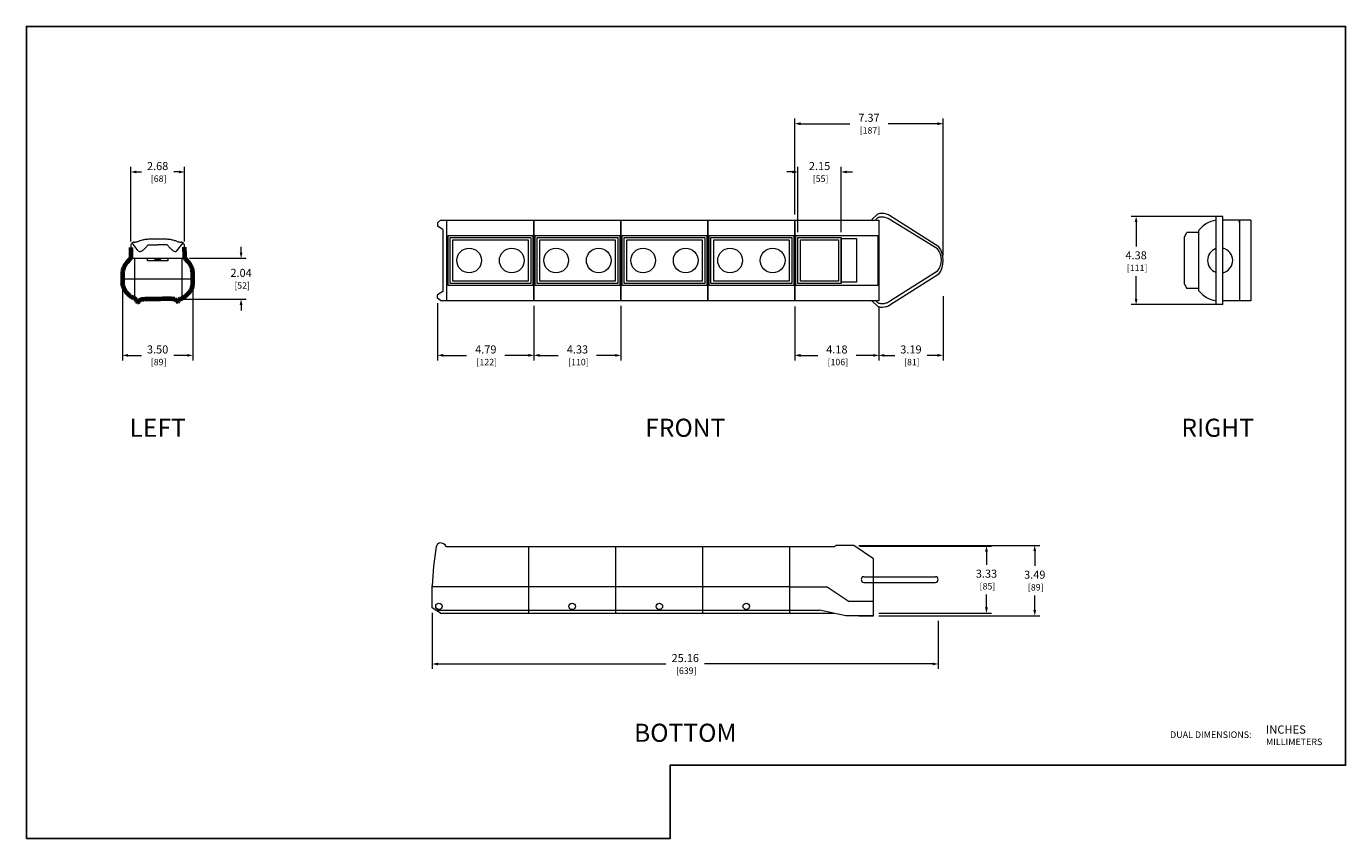
# Model space of a CAD drawing. Units: inches. Extents: x 0 to 65.6, y 0 to 40.4.
import ezdxf
from ezdxf.enums import TextEntityAlignment as Align

# ---------------------------------------------------------------- set-up
doc = ezdxf.new("R2010")
doc.units = ezdxf.units.IN
doc.header["$MEASUREMENT"] = 0
for name, color, linetype, lineweight in [('CONTINUOUS1', 7, 'Continuous', 20), ('CONTINUOUS3', 253, 'Continuous', 70), ('DIM', 2, 'Continuous', 20), ('TEXT1', 3, 'Continuous', 20)]:
    doc.layers.add(name, color=color, linetype=linetype, lineweight=lineweight)
doc.layers.add('VIEWPORT', color=9, linetype='Continuous', plot=False)
doc.styles.add('RomanS', font='romans.shx')
doc.dimstyles.new('SchneiderElectric Dual Below', dxfattribs={"dimscale": 0, "dimtxt": 0.1, "dimasz": 0.07, "dimexe": 0.0625, "dimexo": 0.0625, "dimgap": 0.04, "dimtad": 0, "dimtih": 1, "dimtoh": 1, "dimrnd": 0.001, "dimzin": 4, "dimdsep": 46, "dimtxsty": 'RomanS', "dimblk": 'SEArrow', "dimcen": 0.09, "dimclrd": 256, "dimclre": 256, "dimclrt": 256, "dimadec": 0, "dimazin": 1, "dimtfac": 1, "dimtofl": 0, "dimtmove": 0, "dimatfit": 3, "dimldrblk": 'SEArrow', "dimfxl": 1, "dimtolj": 1, "dimtzin": 0, "dimlwd": -1, "dimlwe": -1, "dimarcsym": 0})

# ---------------------------------------------------------------- blocks, each defined once
blk = doc.blocks.new('SEArrow')
at = {"linetype": 'ByBlock', "lineweight": -2}
blk.add_lwpolyline([(0, 0, 0, 0.5, 0), (-1, 0, 0.5, 0.5, 0)], format="xyseb", dxfattribs=at)
blk = doc.blocks.new('*D4')
at = {"layer": 'Defpoints', "color": 0, "transparency": 16777216}
for p in [(7.865, 33.144), (5.19, 29.445), (7.865, 29.445)]:
    blk.add_point(p, dxfattribs=at)
at = {"layer": 'DIM', "transparency": 16777216}
for p, q in [((5.19, 29.695), (5.19, 33.394)), ((5.47, 33.144), (5.727, 33.144)), ((7.585, 33.144), (7.327, 33.144)), ((7.865, 29.695), (7.865, 33.394))]:
    blk.add_line(p, q, dxfattribs=at)
at = {"layer": 'DIM', "transparency": 16777216, "xscale": 0.28, "yscale": 0.28, "zscale": 0.28, "rotation": 180}
blk.add_blockref('SEArrow', (5.19, 33.144), dxfattribs=at)
at = {"layer": 'DIM', "transparency": 16777216, "xscale": 0.28, "yscale": 0.28, "zscale": 0.28}
blk.add_blockref('SEArrow', (7.865, 33.144), dxfattribs=at)
at = {"layer": 'DIM', "transparency": 16777216, "insert": (6.527, 33.144), "char_height": 0.4, "attachment_point": 5, "style": 'RomanS'}
blk.add_mtext('\\A1;2.68\\P{\\H0.8x; [68]', dxfattribs=at)
blk = doc.blocks.new('*D5')
at = {"layer": 'Defpoints', "color": 0, "transparency": 16777216}
for p in [(7.869, 28.855), (7.615, 26.812), (10.677, 26.812)]:
    blk.add_point(p, dxfattribs=at)
at = {"layer": 'DIM', "transparency": 16777216}
for p, q in [((10.677, 29.135), (10.677, 29.415)), ((8.119, 28.855), (10.927, 28.855)), ((7.865, 26.812), (10.927, 26.812)), ((10.677, 26.532), (10.677, 26.252))]:
    blk.add_line(p, q, dxfattribs=at)
at = {"layer": 'DIM', "transparency": 16777216, "xscale": 0.28, "yscale": 0.28, "zscale": 0.28}
for p, rotation in [((10.677, 28.855), 270), ((10.677, 26.812), 90)]:
    blk.add_blockref('SEArrow', p, dxfattribs=dict(at, rotation=rotation))
at = {"layer": 'DIM', "transparency": 16777216, "insert": (10.677, 27.834), "char_height": 0.4, "attachment_point": 5, "style": 'RomanS'}
blk.add_mtext('\\A1;2.04\\P{\\H0.8x; [52]', dxfattribs=at)
blk = doc.blocks.new('*D6')
at = {"layer": 'Defpoints', "color": 0, "transparency": 16777216}
for p in [(4.778, 27.823), (8.277, 27.844), (8.277, 24.026)]:
    blk.add_point(p, dxfattribs=at)
at = {"layer": 'DIM', "transparency": 16777216}
for p, q in [((4.778, 27.573), (4.778, 23.776)), ((8.277, 27.594), (8.277, 23.776)), ((5.058, 24.026), (5.727, 24.026)), ((7.997, 24.026), (7.327, 24.026))]:
    blk.add_line(p, q, dxfattribs=at)
at = {"layer": 'DIM', "transparency": 16777216, "xscale": 0.28, "yscale": 0.28, "zscale": 0.28, "rotation": 180}
blk.add_blockref('SEArrow', (4.778, 24.026), dxfattribs=at)
at = {"layer": 'DIM', "transparency": 16777216, "xscale": 0.28, "yscale": 0.28, "zscale": 0.28}
blk.add_blockref('SEArrow', (8.277, 24.026), dxfattribs=at)
at = {"layer": 'DIM', "transparency": 16777216, "insert": (6.527, 24.026), "char_height": 0.4, "attachment_point": 5, "style": 'RomanS'}
blk.add_mtext('\\A1;3.50\\P{\\H0.8x; [89]', dxfattribs=at)
blk = doc.blocks.new('*D7')
at = {"layer": 'Defpoints', "color": 0, "transparency": 16777216}
for p in [(55.183, 30.932), (59.5, 30.932), (59.5, 26.553)]:
    blk.add_point(p, dxfattribs=at)
at = {"layer": 'DIM', "transparency": 16777216}
for p, q in [((59.25, 30.932), (54.933, 30.932)), ((55.183, 30.652), (55.183, 29.443)), ((55.183, 26.833), (55.183, 27.968)), ((59.25, 26.553), (54.933, 26.553))]:
    blk.add_line(p, q, dxfattribs=at)
at = {"layer": 'DIM', "transparency": 16777216, "xscale": 0.28, "yscale": 0.28, "zscale": 0.28}
for p, rotation in [((55.183, 30.932), 90), ((55.183, 26.553), 270)]:
    blk.add_blockref('SEArrow', p, dxfattribs=dict(at, rotation=rotation))
at = {"layer": 'DIM', "transparency": 16777216, "insert": (55.183, 28.706), "char_height": 0.4, "attachment_point": 5, "style": 'RomanS'}
blk.add_mtext('\\A1;4.38\\P{\\H0.8x; [111]', dxfattribs=at)
blk = doc.blocks.new('*D8')
at = {"layer": 'Defpoints', "color": 0, "transparency": 16777216}
for p in [(45.581, 27.219), (42.39, 26.71), (45.581, 24.026)]:
    blk.add_point(p, dxfattribs=at)
at = {"layer": 'DIM', "transparency": 16777216}
for p, q in [((45.581, 26.969), (45.581, 23.776)), ((42.39, 26.46), (42.39, 23.776)), ((42.67, 24.026), (43.185, 24.026)), ((45.301, 24.026), (44.785, 24.026))]:
    blk.add_line(p, q, dxfattribs=at)
at = {"layer": 'DIM', "transparency": 16777216, "xscale": 0.28, "yscale": 0.28, "zscale": 0.28, "rotation": 180}
blk.add_blockref('SEArrow', (42.39, 24.026), dxfattribs=at)
at = {"layer": 'DIM', "transparency": 16777216, "xscale": 0.28, "yscale": 0.28, "zscale": 0.28}
blk.add_blockref('SEArrow', (45.581, 24.026), dxfattribs=at)
at = {"layer": 'DIM', "transparency": 16777216, "insert": (43.985, 24.026), "char_height": 0.4, "attachment_point": 5, "style": 'RomanS'}
blk.add_mtext('\\A1;3.19\\P{\\H0.8x; [81]', dxfattribs=at)
blk = doc.blocks.new('*D9')
at = {"layer": 'Defpoints', "color": 0, "transparency": 16777216}
for p in [(40.517, 33.144), (38.368, 29.894), (40.517, 29.894)]:
    blk.add_point(p, dxfattribs=at)
at = {"layer": 'DIM', "transparency": 16777216}
for p, q in [((38.088, 33.144), (37.808, 33.144)), ((38.368, 30.144), (38.368, 33.394)), ((40.517, 30.144), (40.517, 33.394)), ((40.797, 33.144), (41.077, 33.144))]:
    blk.add_line(p, q, dxfattribs=at)
at = {"layer": 'DIM', "transparency": 16777216, "xscale": 0.28, "yscale": 0.28, "zscale": 0.28}
blk.add_blockref('SEArrow', (38.368, 33.144), dxfattribs=at)
at = {"layer": 'DIM', "transparency": 16777216, "xscale": 0.28, "yscale": 0.28, "zscale": 0.28, "rotation": 180}
blk.add_blockref('SEArrow', (40.517, 33.144), dxfattribs=at)
at = {"layer": 'DIM', "transparency": 16777216, "insert": (39.443, 33.144), "char_height": 0.4, "attachment_point": 5, "style": 'RomanS'}
blk.add_mtext('\\A1;2.15\\P{\\H0.8x; [55]', dxfattribs=at)
blk = doc.blocks.new('*D10')
at = {"layer": 'Defpoints', "color": 0, "transparency": 16777216}
for p in [(45.583, 35.544), (38.215, 30.775), (45.583, 28.743)]:
    blk.add_point(p, dxfattribs=at)
at = {"layer": 'DIM', "transparency": 16777216}
for p, q in [((38.215, 31.025), (38.215, 35.794)), ((38.495, 35.544), (40.946, 35.544)), ((45.303, 35.544), (42.851, 35.544)), ((45.583, 28.993), (45.583, 35.794))]:
    blk.add_line(p, q, dxfattribs=at)
at = {"layer": 'DIM', "transparency": 16777216, "xscale": 0.28, "yscale": 0.28, "zscale": 0.28, "rotation": 180}
blk.add_blockref('SEArrow', (38.215, 35.544), dxfattribs=at)
at = {"layer": 'DIM', "transparency": 16777216, "xscale": 0.28, "yscale": 0.28, "zscale": 0.28}
blk.add_blockref('SEArrow', (45.583, 35.544), dxfattribs=at)
at = {"layer": 'DIM', "transparency": 16777216, "insert": (41.899, 35.544), "char_height": 0.4, "attachment_point": 5, "style": 'RomanS'}
blk.add_mtext('\\A1;7.37\\P{\\H0.8x; [187]', dxfattribs=at)
blk = doc.blocks.new('*D11')
at = {"layer": 'Defpoints', "color": 0, "transparency": 16777216}
for p in [(41.14, 14.573), (42.132, 11.083), (50.142, 11.083)]:
    blk.add_point(p, dxfattribs=at)
at = {"layer": 'DIM', "transparency": 16777216}
for p, q in [((41.39, 14.573), (50.392, 14.573)), ((50.142, 14.293), (50.142, 13.565)), ((50.142, 11.363), (50.142, 12.091)), ((42.382, 11.083), (50.392, 11.083))]:
    blk.add_line(p, q, dxfattribs=at)
at = {"layer": 'DIM', "transparency": 16777216, "xscale": 0.28, "yscale": 0.28, "zscale": 0.28}
for p, rotation in [((50.142, 14.573), 90), ((50.142, 11.083), 270)]:
    blk.add_blockref('SEArrow', p, dxfattribs=dict(at, rotation=rotation))
at = {"layer": 'DIM', "transparency": 16777216, "insert": (50.142, 12.828), "char_height": 0.4, "attachment_point": 5, "style": 'RomanS'}
blk.add_mtext('\\A1;3.49\\P{\\H0.8x; [89]', dxfattribs=at)
blk = doc.blocks.new('*D12')
at = {"layer": 'Defpoints', "color": 0, "transparency": 16777216}
for p in [(20.451, 26.868), (25.24, 26.71), (25.24, 24.026)]:
    blk.add_point(p, dxfattribs=at)
at = {"layer": 'DIM', "transparency": 16777216}
for p, q in [((20.451, 26.618), (20.451, 23.776)), ((25.24, 26.46), (25.24, 23.776)), ((20.731, 24.026), (21.893, 24.026)), ((24.96, 24.026), (23.798, 24.026))]:
    blk.add_line(p, q, dxfattribs=at)
at = {"layer": 'DIM', "transparency": 16777216, "xscale": 0.28, "yscale": 0.28, "zscale": 0.28, "rotation": 180}
blk.add_blockref('SEArrow', (20.451, 24.026), dxfattribs=at)
at = {"layer": 'DIM', "transparency": 16777216, "xscale": 0.28, "yscale": 0.28, "zscale": 0.28}
blk.add_blockref('SEArrow', (25.24, 24.026), dxfattribs=at)
at = {"layer": 'DIM', "transparency": 16777216, "insert": (22.845, 24.026), "char_height": 0.4, "attachment_point": 5, "style": 'RomanS'}
blk.add_mtext('\\A1;4.79\\P{\\H0.8x; [122]', dxfattribs=at)
blk = doc.blocks.new('*D13')
at = {"layer": 'Defpoints', "color": 0, "transparency": 16777216}
for p in [(38.215, 26.71), (42.39, 26.71), (42.39, 24.026)]:
    blk.add_point(p, dxfattribs=at)
at = {"layer": 'DIM', "transparency": 16777216}
for p, q in [((38.215, 26.46), (38.215, 23.776)), ((42.39, 26.46), (42.39, 23.776)), ((38.495, 24.026), (39.35, 24.026)), ((42.11, 24.026), (41.254, 24.026))]:
    blk.add_line(p, q, dxfattribs=at)
at = {"layer": 'DIM', "transparency": 16777216, "xscale": 0.28, "yscale": 0.28, "zscale": 0.28, "rotation": 180}
blk.add_blockref('SEArrow', (38.215, 24.026), dxfattribs=at)
at = {"layer": 'DIM', "transparency": 16777216, "xscale": 0.28, "yscale": 0.28, "zscale": 0.28}
blk.add_blockref('SEArrow', (42.39, 24.026), dxfattribs=at)
at = {"layer": 'DIM', "transparency": 16777216, "insert": (40.302, 24.026), "char_height": 0.4, "attachment_point": 5, "style": 'RomanS'}
blk.add_mtext('\\A1;4.18\\P{\\H0.8x; [106]', dxfattribs=at)
blk = doc.blocks.new('*D14')
at = {"layer": 'Defpoints', "color": 0, "transparency": 16777216}
for p in [(20.186, 11.468), (45.342, 11.083), (45.342, 8.683)]:
    blk.add_point(p, dxfattribs=at)
at = {"layer": 'DIM', "transparency": 16777216}
for p, q in [((20.186, 11.218), (20.186, 8.433)), ((45.342, 10.833), (45.342, 8.433)), ((20.466, 8.683), (31.804, 8.683)), ((45.062, 8.683), (33.724, 8.683))]:
    blk.add_line(p, q, dxfattribs=at)
at = {"layer": 'DIM', "transparency": 16777216, "xscale": 0.28, "yscale": 0.28, "zscale": 0.28, "rotation": 180}
blk.add_blockref('SEArrow', (20.186, 8.683), dxfattribs=at)
at = {"layer": 'DIM', "transparency": 16777216, "xscale": 0.28, "yscale": 0.28, "zscale": 0.28}
blk.add_blockref('SEArrow', (45.342, 8.683), dxfattribs=at)
at = {"layer": 'DIM', "transparency": 16777216, "insert": (32.764, 8.683), "char_height": 0.4, "attachment_point": 5, "style": 'RomanS'}
blk.add_mtext('\\A1;25.16\\P{\\H0.8x; [639]', dxfattribs=at)
blk = doc.blocks.new('*D15')
at = {"layer": 'Defpoints', "color": 0, "transparency": 16777216}
for p in [(41.182, 14.545), (42.132, 11.211), (47.742, 11.211)]:
    blk.add_point(p, dxfattribs=at)
at = {"layer": 'DIM', "transparency": 16777216}
for p, q in [((41.432, 14.545), (47.992, 14.545)), ((47.742, 14.265), (47.742, 13.615)), ((47.742, 11.491), (47.742, 12.141)), ((42.382, 11.211), (47.992, 11.211))]:
    blk.add_line(p, q, dxfattribs=at)
at = {"layer": 'DIM', "transparency": 16777216, "xscale": 0.28, "yscale": 0.28, "zscale": 0.28}
for p, rotation in [((47.742, 14.545), 90), ((47.742, 11.211), 270)]:
    blk.add_blockref('SEArrow', p, dxfattribs=dict(at, rotation=rotation))
at = {"layer": 'DIM', "transparency": 16777216, "insert": (47.742, 12.878), "char_height": 0.4, "attachment_point": 5, "style": 'RomanS'}
blk.add_mtext('\\A1;3.33\\P{\\H0.8x; [85]', dxfattribs=at)
blk = doc.blocks.new('*D16')
at = {"layer": 'Defpoints', "color": 0, "transparency": 16777216}
for p in [(25.24, 26.742), (29.565, 26.742), (29.565, 24.026)]:
    blk.add_point(p, dxfattribs=at)
at = {"layer": 'DIM', "transparency": 16777216}
for p, q in [((25.24, 26.492), (25.24, 23.776)), ((29.565, 26.492), (29.565, 23.776)), ((25.52, 24.026), (26.45, 24.026)), ((29.285, 24.026), (28.354, 24.026))]:
    blk.add_line(p, q, dxfattribs=at)
at = {"layer": 'DIM', "transparency": 16777216, "xscale": 0.28, "yscale": 0.28, "zscale": 0.28, "rotation": 180}
blk.add_blockref('SEArrow', (25.24, 24.026), dxfattribs=at)
at = {"layer": 'DIM', "transparency": 16777216, "xscale": 0.28, "yscale": 0.28, "zscale": 0.28}
blk.add_blockref('SEArrow', (29.565, 24.026), dxfattribs=at)
at = {"layer": 'DIM', "transparency": 16777216, "insert": (27.402, 24.026), "char_height": 0.4, "attachment_point": 5, "style": 'RomanS'}
blk.add_mtext('\\A1;4.33\\P{\\H0.8x; [110]', dxfattribs=at)

msp = doc.modelspace()

# ---------------------------------------------------------------- linework, layer by layer
at = {"layer": 'CONTINUOUS1'}
for p, q in [((42.048, 30.775), (42.295, 31.01)), ((45.38, 29.426), (42.912, 30.987)), ((59.5, 30.932), (59.15, 30.932)), ((59.15, 30.932), (59.15, 26.553)), ((59.5, 26.553), (59.5, 30.932)), ((20.589, 30.744), (20.448, 30.614)), ((20.448, 30.614), (20.449, 30.454)), ((20.715, 30.286), (20.449, 30.454)), ((20.589, 30.744), (20.915, 30.744)), ((20.715, 30.286), (20.715, 27.199)), ((42.235, 30.775), (42.29, 30.828)), ((45.307, 29.323), (42.907, 30.805)), ((58.302, 27.24), (58.302, 30.245)), ((60.895, 30.744), (59.5, 30.744)), ((60.28, 30.679), (60.352, 30.679)), ((60.333, 26.742), (60.333, 30.744)), ((60.895, 30.744), (60.895, 26.742)), ((5.565, 29.229), (5.265, 29.618)), ((7.488, 29.227), (7.789, 29.616)), ((57.583, 29.918), (57.711, 30.136)), ((57.583, 27.567), (57.583, 29.918)), ((58.302, 30.136), (57.711, 30.136)), ((5.903, 29.357), (6.055, 29.517)), ((6.055, 29.517), (6.522, 29.517)), ((6.998, 29.516), (6.522, 29.517)), ((7.15, 29.356), (6.998, 29.516)), ((5.186, 28.855), (6.028, 28.855)), ((5.376, 28.855), (5.376, 26.859)), ((5.392, 28.855), (5.472, 28.855)), ((7.034, 28.855), (7.869, 28.855)), ((7.725, 28.855), (7.726, 26.861)), ((45.307, 28.21), (42.924, 26.7)), ((4.778, 27.829), (8.277, 27.829)), ((45.379, 28.058), (42.93, 26.518)), ((57.583, 27.567), (57.711, 27.349)), ((20.715, 27.199), (20.451, 27.028)), ((20.451, 26.868), (20.451, 27.028)), ((58.302, 27.349), (57.711, 27.349)), ((20.594, 26.754), (20.451, 26.868)), ((20.594, 26.754), (20.915, 26.754)), ((42.048, 26.742), (42.314, 26.492)), ((42.236, 26.742), (42.308, 26.674)), ((59.5, 26.553), (59.15, 26.553)), ((60.895, 26.742), (59.5, 26.742)), ((24.978, 11.211), (24.978, 14.516)), ((29.309, 11.211), (29.309, 14.516)), ((33.634, 11.211), (33.634, 14.516)), ((37.959, 11.211), (37.959, 14.516)), ((37.959, 11.211), (37.959, 14.516)), ((37.959, 14.516), (40.194, 14.516)), ((40.256, 14.573), (40.194, 14.516)), ((41.14, 14.573), (40.256, 14.573)), ((42.132, 13.911), (41.14, 14.573)), ((42.132, 13.482), (42.132, 13.911)), ((42.132, 11.083), (42.132, 13.911)), ((42.132, 13.052), (42.132, 13.482)), ((24.978, 12.52), (20.186, 12.52)), ((29.309, 12.52), (24.978, 12.52)), ((33.641, 12.52), (29.309, 12.52)), ((37.966, 12.52), (33.634, 12.52)), ((37.959, 12.52), (39.824, 12.52)), ((39.824, 12.52), (40.913, 11.79)), ((41.648, 13.02), (45.202, 13.02)), ((41.648, 12.739), (45.202, 12.739)), ((42.132, 11.97), (42.132, 12.72)), ((42.132, 11.22), (42.132, 11.97)), ((20.597, 11.211), (20.186, 11.468)), ((20.352, 11.364), (24.978, 11.364)), ((20.597, 11.211), (24.978, 11.211)), ((24.978, 11.364), (29.309, 11.364)), ((24.978, 11.211), (29.309, 11.211)), ((29.309, 11.364), (33.641, 11.364)), ((29.309, 11.211), (33.641, 11.211)), ((33.634, 11.364), (37.966, 11.364)), ((33.634, 11.211), (37.966, 11.211)), ((37.959, 11.364), (39.444, 11.364)), ((37.959, 11.211), (40.152, 11.211)), ((40.741, 11.083), (39.444, 11.364)), ((42.132, 11.79), (40.913, 11.79)), ((42.132, 11.083), (40.741, 11.083)), ((41.39, 11.084), (42.132, 11.083))]:
    msp.add_line(p, q, dxfattribs=at)
for points in [[(20.915, 30.744), (25.24, 30.744), (25.24, 26.742), (20.915, 26.742)], [(25.24, 30.744), (29.565, 30.744), (29.565, 26.742), (25.24, 26.742)], [(29.565, 30.744), (33.89, 30.744), (33.89, 26.742), (29.565, 26.742)], [(33.89, 30.744), (38.215, 30.744), (38.215, 26.742), (33.89, 26.742)], [(38.215, 30.744), (42.39, 30.744), (42.39, 26.742), (38.215, 26.742)], [(20.97, 29.98), (25.185, 29.98), (25.185, 27.505), (20.97, 27.505)], [(21.068, 29.894), (25.086, 29.894), (25.086, 27.591), (21.068, 27.591)], [(21.202, 29.763), (24.952, 29.763), (24.952, 27.723), (21.202, 27.723)], [(25.295, 29.98), (29.51, 29.98), (29.51, 27.505), (25.295, 27.505)], [(25.393, 29.894), (29.411, 29.894), (29.411, 27.591), (25.393, 27.591)], [(25.527, 29.763), (29.277, 29.763), (29.277, 27.723), (25.527, 27.723)], [(29.62, 29.98), (33.835, 29.98), (33.835, 27.505), (29.62, 27.505)], [(29.718, 29.894), (33.736, 29.894), (33.736, 27.591), (29.718, 27.591)], [(29.852, 29.763), (33.602, 29.763), (33.602, 27.723), (29.852, 27.723)], [(33.945, 29.98), (38.16, 29.98), (38.16, 27.505), (33.945, 27.505)], [(34.043, 29.894), (38.061, 29.894), (38.061, 27.591), (34.043, 27.591)], [(34.177, 29.763), (37.927, 29.763), (37.927, 27.723), (34.177, 27.723)], [(38.27, 29.98), (42.335, 29.98), (42.335, 27.505), (38.27, 27.505)], [(38.368, 29.894), (40.517, 29.894), (40.517, 27.591), (38.368, 27.591)], [(38.502, 29.763), (40.383, 29.763), (40.383, 27.723), (38.502, 27.723)], [(40.517, 29.828), (41.271, 29.828), (41.271, 27.657), (40.517, 27.657)], [(6.028, 28.855), (7.034, 28.855), (7.034, 28.719), (6.028, 28.719)], [(6.388, 28.855), (6.667, 28.855), (6.667, 28.79), (6.388, 28.79)]]:
    msp.add_lwpolyline(points, close=True, dxfattribs=at)
for points in [[(20.881, 14.516), (24.978, 14.516)], [(24.978, 14.516), (29.309, 14.516)], [(29.309, 14.516), (33.641, 14.516)], [(33.634, 14.516), (37.966, 14.516)], [(20.186, 11.468), (20.186, 12.57)]]:
    msp.add_lwpolyline(points, dxfattribs=at)
for centre, radius in [((22.018, 28.743), 0.615), ((24.136, 28.743), 0.615), ((26.343, 28.743), 0.615), ((28.461, 28.743), 0.615), ((30.668, 28.743), 0.615), ((32.786, 28.743), 0.615), ((34.993, 28.743), 0.615), ((37.111, 28.743), 0.615), ((20.515, 11.547), 0.162), ((27.143, 11.547), 0.162), ((31.475, 11.547), 0.162), ((35.8, 11.547), 0.162)]:
    msp.add_circle(centre, radius, dxfattribs=at)
for centre, radius, start, end in [((42.468, 30.641), 0.258, 120.74031, 133.48806), ((42.473, 30.822), 0.258, 120.74031, 133.48806), ((42.433, 30.699), 0.189, 104.67387, 120.74028), ((42.438, 30.881), 0.189, 104.67387, 120.74028), ((42.47, 30.555), 0.338, 93.4648, 104.67391), ((42.475, 30.737), 0.338, 93.4648, 104.67391), ((42.562, 29.048), 1.849, 90.27621, 93.46486), ((42.567, 29.229), 1.849, 90.27621, 93.46486), ((42.555, 30.325), 0.571, 74.13253, 90.27625), ((42.56, 30.507), 0.571, 74.13253, 90.27625), ((42.289, 29.386), 1.547, 66.45943, 74.13259), ((42.294, 29.568), 1.547, 66.45943, 74.13259), ((59.361, 29.413), 1.347, 99.01766, 141.85383), ((5.429, 29.464), 0.237, 157.78615, 172.60917), ((5.334, 29.503), 0.133, 135.00004, 157.78613), ((5.351, 29.485), 0.158, 123.22808, 135.00002), ((5.393, 29.421), 0.234, 114.47017, 123.22803), ((5.388, 29.433), 0.222, 105.52786, 114.47017), ((5.357, 29.545), 0.106, 89.99996, 105.52784), ((5.357, 29.847), 0.196, 270, 280.31956), ((5.111, 31.194), 1.566, 280.3196, 282.55407), ((5.07, 31.382), 1.758, 282.55405, 284.86781), ((5.032, 31.525), 1.906, 284.86773, 287.04513), ((6.467, 26.843), 2.991, 105.55413, 107.04517), ((6.934, 25.167), 4.731, 104.49647, 105.55415), ((6.87, 25.414), 4.476, 103.42866, 104.49641), ((6.212, 28.17), 1.642, 101.17149, 103.42864), ((6.002, 29.232), 0.56, 92.68572, 101.17147), ((6.438, 19.93), 9.872, 91.63654, 92.68573), ((6.428, 20.726), 9.076, 90.42152, 91.7163), ((6.565, -24.138), 53.94, 89.87618, 90.21652), ((6.628, 19.82), 9.982, 88.45618, 89.69078), ((6.631, 19.93), 9.872, 87.40697, 88.45616), ((7.052, 29.232), 0.56, 78.92123, 87.40698), ((6.902, 28.628), 1.185, 74.25821, 76.91524), ((6.191, 25.413), 4.476, 75.59628, 76.66404), ((6.127, 25.166), 4.731, 74.53855, 75.59622), ((6.591, 26.843), 2.991, 73.04753, 74.53857), ((8.019, 31.528), 1.906, 253.04757, 255.22497), ((7.981, 31.384), 1.758, 255.22489, 257.53865), ((7.94, 31.197), 1.566, 257.53863, 259.7731), ((7.697, 29.849), 0.196, 259.77314, 270.09269), ((7.697, 29.546), 0.106, 74.56486, 90.09273), ((7.666, 29.435), 0.222, 65.62253, 74.56484), ((7.661, 29.423), 0.234, 56.86467, 65.62253), ((7.703, 29.487), 0.158, 45.09268, 56.86462), ((7.72, 29.505), 0.133, 22.30656, 45.09266), ((7.625, 29.466), 0.237, 7.48352, 22.30655), ((6.053, 29.383), 0.866, 172.60919, 179.14624), ((5.65, 29.313), 0.12, 224.99997, 259.88898), ((5.654, 29.334), 0.141, 259.88891, 290.78831), ((5.592, 29.498), 0.316, 290.78827, 309.72167), ((4.976, 30.238), 1.279, 309.72157, 316.42167), ((5.665, 27.662), 2.253, 44.94973, 48.75126), ((7.462, 29.497), 0.316, 230.20044, 249.13384), ((7.399, 29.333), 0.141, 249.1338, 280.03321), ((7.403, 29.312), 0.12, 280.03314, 314.92215), ((7.001, 29.384), 0.866, 0.94645, 7.4835), ((44.593, 28.767), 0.906, 322.08788, 37.91192), ((44.333, 28.743), 1.25, 326.78045, 33.21935), ((59.361, 28.743), 0.625, 109.76068, 250.23932), ((59.361, 28.743), 0.625, 282.78201, 77.21799), ((59.361, 28.072), 1.347, 218.14617, 260.98234), ((42.484, 26.862), 0.258, 226.78816, 239.53591), ((42.49, 26.68), 0.258, 226.78816, 239.53591), ((42.449, 26.803), 0.189, 239.53594, 255.60235), ((42.455, 26.621), 0.189, 239.53594, 255.60235), ((42.487, 26.947), 0.338, 255.60231, 266.81142), ((42.492, 26.766), 0.338, 255.60231, 266.81142), ((42.571, 28.456), 1.849, 266.81136, 270.00001), ((42.576, 28.274), 1.849, 266.81136, 270.00001), ((42.571, 27.178), 0.571, 269.99997, 286.14369), ((42.576, 26.996), 0.571, 269.99997, 286.14369), ((42.299, 28.116), 1.547, 286.14363, 293.81679), ((42.305, 27.934), 1.547, 286.14363, 293.81679), ((34.216, 12.137), 14.037, 170.24004, 178.23191), ((20.603, 14.482), 0.223, 102.25799, 171.18095), ((20.585, 14.371), 0.33, 26.08151, 95.05904), ((41.648, 12.88), 0.14, 90, 270), ((45.202, 12.88), 0.14, 270, 90)]:
    msp.add_arc(centre, radius, start, end, dxfattribs=at)
at = {"layer": 'CONTINUOUS3'}
for p, q in [((5.186, 29.185), (5.186, 28.855)), ((7.869, 29.188), (7.869, 28.855))]:
    msp.add_line(p, q, dxfattribs=at)
for centre, radius, start, end in [((19.302, 29.185), 14.116, 179.14629, 179.99999), ((-6.247, 29.165), 14.116, 0.09271, 0.94641), ((5.589, 28.108), 0.805, 167.32245, 174.4837), ((5.5, 28.128), 0.714, 159.48675, 167.32244), ((5.561, 28.105), 0.779, 149.59215, 159.48671), ((5.766, 27.985), 1.016, 141.48678, 149.59213), ((8.208, 25.891), 4.233, 135.56052, 139.90433), ((6.767, 27.554), 1.705, 39.48219, 49.73112), ((7.289, 28.004), 1.016, 30.50057, 38.60592), ((7.493, 28.125), 0.779, 20.60599, 30.50054), ((7.554, 28.148), 0.714, 12.77025, 20.60595), ((7.466, 28.127), 0.805, 5.609, 12.77025), ((17.118, 27.823), 12.34, 178.94669, 180.00001), ((17.704, 27.823), 12.926, 180.00003, 181.03043), ((6.523, 28.018), 1.744, 174.48369, 178.9467), ((3.77, 27.298), 1.051, 10.21393, 16.17073), ((6.531, 28.036), 1.744, 1.146, 5.60901), ((6.664, 27.638), 1.612, 354.28672, 359.0622), ((-4.063, 27.824), 12.34, 0.09269, 1.14601), ((-4.649, 27.823), 12.926, 359.06227, 0.09267), ((5.635, 27.684), 0.854, 193.51656, 200.51318), ((5.461, 27.618), 0.668, 200.51325, 214.27289), ((5.802, 27.851), 1.081, 214.27287, 223.86752), ((5.822, 27.87), 1.109, 223.86746, 233.35801), ((5.626, 27.606), 0.78, 233.35794, 245.71268), ((6.937, 28.383), 1.714, 296.85035, 304.67656), ((7.25, 27.862), 1.109, 306.73469, 316.22523), ((7.27, 27.842), 1.081, 316.22518, 325.81982), ((7.611, 27.61), 0.668, 325.8198, 339.57945), ((7.437, 27.675), 0.854, 339.57952, 346.57614), ((4.954, 26.117), 0.854, 61.24042, 65.71259), ((5.204, 26.573), 0.334, 52.22694, 61.24042), ((5.293, 26.688), 0.188, 40.38961, 52.22693), ((5.409, 26.787), 0.0359, 0, 40.38976), ((5.537, 26.787), 0.0917, 179.99997, 223.34166), ((5.545, 26.794), 0.103, 223.34159, 263.22422), ((5.546, 26.801), 0.109, 263.22421, 301.56197), ((5.55, 26.794), 0.1, 301.56196, 342.39118), ((5.69, 26.749), 0.0467, 100.36277, 162.39117), ((5.84, 25.932), 0.877, 93.01095, 100.36268), ((6.027, 22.372), 4.442, 90.19078, 93.01096), ((10.077, -167.521), 194.378, 90.89385, 91.1981), ((7.037, 22.391), 4.442, 87.08174, 89.90192), ((7.218, 25.951), 0.877, 79.73001, 87.08175), ((7.366, 26.768), 0.0467, 17.70153, 79.72993), ((7.506, 26.813), 0.1, 197.70152, 238.53074), ((7.511, 26.821), 0.109, 238.53073, 276.86849), ((7.512, 26.814), 0.103, 276.86847, 316.75111), ((7.52, 26.807), 0.0917, 316.75104, 0.09273), ((7.632, 26.81), 0.0206, 96.93523, 187.74572), ((7.601, 27.084), 0.255, 276.34095, 295.63334)]:
    msp.add_arc(centre, radius, start, end, dxfattribs=at)
at = {"layer": 'VIEWPORT'}
msp.add_lwpolyline([(0, 0), (32.01, 0), (32.01, 3.648), (65.6, 3.648), (65.6, 40.382), (0, 40.382)], close=True, dxfattribs=at)

# ---------------------------------------------------------------- texts
at = {"layer": 'TEXT1', "style": 'RomanS'}
for s, p in [('LEFT', (6.527, 20.426)), ('FRONT', (32.764, 20.426)), ('RIGHT', (59.239, 20.426)), ('BOTTOM', (32.764, 5.262))]:
    msp.add_text(s, height=0.9, dxfattribs=at).set_placement(p, align=Align.MIDDLE_CENTER)
for s, height, p in [('DUAL DIMENSIONS:', 0.32582, (56.871, 5.167)), ('INCHES', 0.4073, (61.641, 5.422)), ('MILLIMETERS', 0.32582, (61.641, 4.811))]:
    msp.add_text(s, height=height, dxfattribs=at).set_placement(p, align=Align.MIDDLE_LEFT)

# ---------------------------------------------------------------- dimensions: what is measured, and where the dimension line sits
at = {"layer": 'DIM'}
for base, p1, p2, picture, middle in [((45.583, 35.544), (38.215, 30.775), (45.583, 28.743), '*D10', (41.899, 35.544)), ((7.865, 33.1436), (5.1898, 29.4451), (7.865, 29.4451), '*D4', (6.5274, 33.1436)), ((40.517, 33.144), (38.368, 29.894), (40.517, 29.894), '*D9', (39.443, 33.144)), ((8.277, 24.026), (4.778, 27.823), (8.277, 27.844), '*D6', (6.527, 24.026)), ((45.581, 24.026), (42.39, 26.71), (45.581, 27.219), '*D8', (43.985, 24.026)), ((25.24, 24.026), (20.451, 26.868), (25.24, 26.71), '*D12', (22.845, 24.026)), ((29.564547277, 24.025503181), (25.239547277, 26.74165802), (29.564547277, 26.74165802), '*D16', (27.402047277, 24.025503181)), ((42.389547277, 24.025503181), (38.214547277, 26.710012128), (42.389547277, 26.710012128), '*D13', (40.302047277, 24.025503181)), ((45.342, 8.683), (20.186, 11.468), (45.342, 11.083), '*D14', (32.764, 8.683))]:
    dim = msp.add_linear_dim(base=base, p1=p1, p2=p2, dimstyle='SchneiderElectric Dual Below', override={"dimscale": 4, "dimpost": '\\P{\\H0.8x;'}, dxfattribs=at)
    dim.commit()
    dim.dimension.update_dxf_attribs({"geometry": picture, "text_midpoint": middle})
dim = msp.add_linear_dim(base=(55.183, 30.932), p1=(59.5, 26.553), p2=(59.5, 30.932), angle=90, dimstyle='SchneiderElectric Dual Below', override={"dimscale": 4, "dimpost": '\\P{\\H0.8x;'}, dxfattribs=at)
dim.commit()
dim.dimension.update_dxf_attribs({"geometry": '*D7', "text_midpoint": (55.183, 28.706), "dimtype": 160})
for base, p1, p2, picture, middle in [((10.677, 26.812), (7.869, 28.855), (7.615, 26.812), '*D5', (10.677, 27.834)), ((50.142, 11.083), (41.14, 14.573), (42.132, 11.083), '*D11', (50.142, 12.828)), ((47.742, 11.211), (41.182, 14.545), (42.132, 11.211), '*D15', (47.742, 12.878))]:
    dim = msp.add_linear_dim(base=base, p1=p1, p2=p2, angle=90, dimstyle='SchneiderElectric Dual Below', override={"dimscale": 4, "dimpost": '\\P{\\H0.8x;'}, dxfattribs=at)
    dim.commit()
    dim.dimension.update_dxf_attribs({"geometry": picture, "text_midpoint": middle})

doc.saveas('drawing.dxf')
